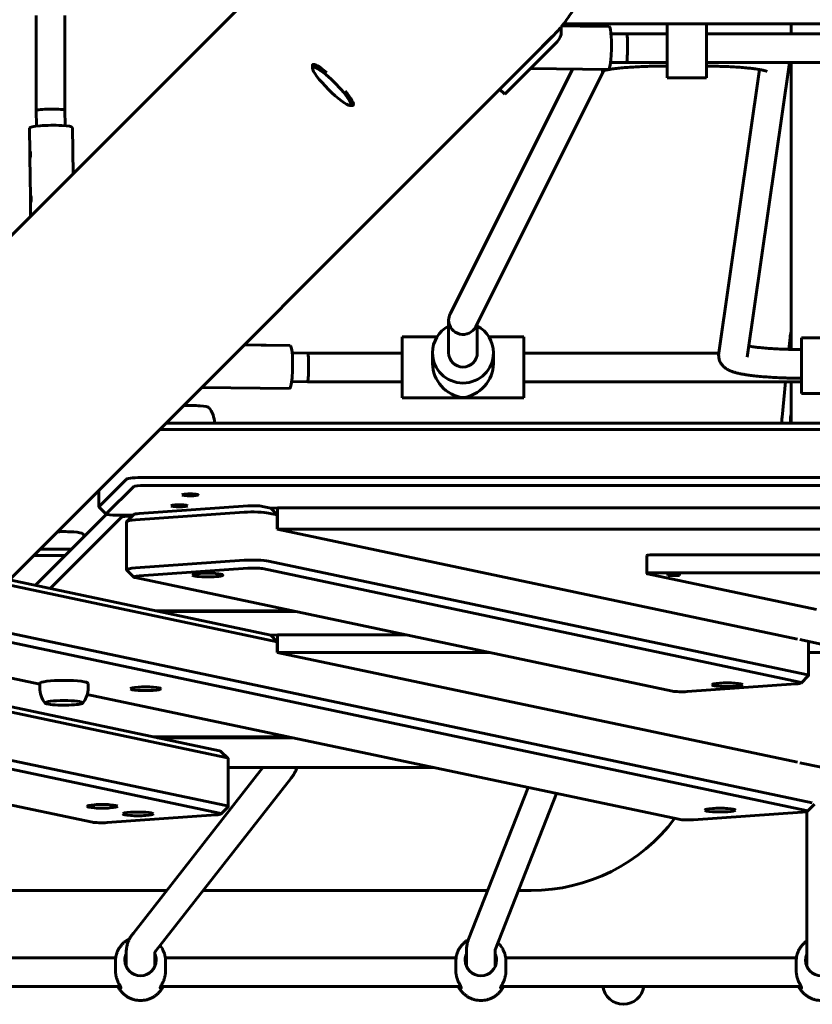
# Model space of a CAD drawing. Units: millimetres. Extents: x 7407 to 23173, y -18654 to -2962.
# Drawn here: x 13917 to 14360, y -11866 to -11316 of the extents above; entities that cross this region are included whole.
import ezdxf

# ---------------------------------------------------------------- set-up
doc = ezdxf.new("R2010")
doc.units = ezdxf.units.MM
doc.linetypes.add('K5LT_BASIC', pattern=[0])
doc.layers.add('Системный слой', color=7, linetype='Continuous')

msp = doc.modelspace()

# ---------------------------------------------------------------- linework, layer by layer
at = {"layer": 'Системный слой', "linetype": 'K5LT_BASIC', "lineweight": 60}
for p, q in [((13815.88, -11533.36), (14120.12, -11229.13)), ((13926.35, -11366.86), (13926.35, -11314.13)), ((13942.35, -11366.74), (13942.35, -11314.13)), ((14219.93, -11319.78), (14229.96, -11319.93)), ((14508.29, -11318.63), (14220.85, -11318.63)), ((14232.65, -11319.97), (14246.19, -11320.17)), ((14278.57, -11346.71), (14278.57, -11318.63)), ((14300.57, -11346.71), (14300.57, -11318.63)), ((14347.72, -11318.63), (14347.72, -11324.32)), ((13911.34, -11628.82), (14215.58, -11324.59)), ((14219.44, -11323.07), (14219.42, -11320.4)), ((14256, -11324.32), (14247.21, -11324.19)), ((14278.57, -11324.32), (14256, -11324.32)), ((14428.57, -11324.32), (14300.57, -11324.32)), ((14214.32, -11325.84), (14202.97, -11337.2)), ((14205.79, -11340.03), (14217.15, -11328.67)), ((14080.47, -11341.95), (14080.49, -11343.32)), ((14194.79, -11345.38), (14202.97, -11337.2)), ((14205.79, -11340.03), (14197.62, -11348.21)), ((14255.88, -11340.32), (14246.97, -11340.19)), ((14278.57, -11340.32), (14255.88, -11340.32)), ((14428.57, -11340.32), (14300.57, -11340.32)), ((14346.78, -11340.37), (14323.2, -11504.58)), ((14347.72, -11340.32), (14347.72, -11500.32)), ((14157.4, -11480.48), (14225.82, -11343.87)), ((14171.74, -11487.59), (14243.27, -11344.75)), ((14185.11, -11355.06), (14194.79, -11345.38)), ((14202.3, -11343.52), (14245.84, -11344.17)), ((14277.21, -11342.27), (14278.57, -11342.27)), ((14278.57, -11348.66), (14278.57, -11346.71)), ((14300.57, -11348.66), (14300.57, -11346.71)), ((14330.07, -11344.2), (14307.37, -11502.31)), ((14187.94, -11357.88), (14197.62, -11348.21)), ((14278.57, -11348.77), (14278.57, -11348.66)), ((14300.57, -11348.77), (14278.57, -11348.77)), ((14300.57, -11348.77), (14300.57, -11348.66)), ((14185.01, -11355.16), (14185.11, -11355.06)), ((14185.01, -11355.16), (14187.84, -11357.99)), ((14187.94, -11357.88), (14187.84, -11357.99)), ((13926.48, -11375.77), (13926.35, -11366.86)), ((13942.48, -11375.54), (13942.35, -11366.74)), ((14102.76, -11364.23), (14101.39, -11364.21)), ((13922.7, -11390.45), (13922.5, -11376.91)), ((13946.88, -11402.37), (13946.5, -11376.55)), ((13923.07, -11415.27), (13922.74, -11393.14)), ((13923.23, -11426.02), (13923.11, -11417.96)), ((14156.57, -11502.19), (14156.57, -11484)), ((14172.57, -11502.19), (14172.57, -11485.92)), ((14150.09, -11493.36), (14130.57, -11493.36)), ((14130.57, -11508.29), (14130.57, -11493.36)), ((14198.57, -11493.36), (14179.06, -11493.36)), ((14198.57, -11508.29), (14198.57, -11493.36)), ((14347.14, -11493.58), (14346.47, -11500.28)), ((14353.57, -11522.8), (14353.57, -11493.91)), ((14375.57, -11493.91), (14353.57, -11493.91)), ((14042.34, -11497.83), (14051.92, -11497.97)), ((14054.61, -11498.01), (14068.16, -11498.21)), ((14077.96, -11502.36), (14069.17, -11502.23)), ((14130.57, -11502.36), (14077.96, -11502.36)), ((14147.57, -11508.29), (14147.57, -11502.19)), ((14181.57, -11508.29), (14181.57, -11502.19)), ((14307.36, -11502.36), (14198.57, -11502.36)), ((14323.2, -11504.58), (14323.2, -11504.58)), ((14130.57, -11527.36), (14130.57, -11508.29)), ((14198.57, -11527.36), (14198.57, -11508.29)), ((14018.69, -11521.48), (14067.8, -11522.21)), ((14077.84, -11518.36), (14068.93, -11518.22)), ((14130.57, -11518.36), (14077.85, -11518.36)), ((14353.57, -11518.36), (14198.57, -11518.36)), ((14344.65, -11518.36), (14342.66, -11538.18)), ((14347.72, -11518.36), (14347.72, -11541.42)), ((14353.57, -11524.75), (14353.57, -11522.8)), ((14198.57, -11527.36), (14130.57, -11527.36)), ((14353.57, -11524.86), (14353.57, -11524.75)), ((14375.57, -11524.86), (14353.57, -11524.86)), ((14733.88, -11544.9), (13995.27, -11544.9)), ((14730.4, -11541.42), (13998.75, -11541.42)), ((13998.82, -11541.35), (13998.82, -11541.42)), ((14025.82, -11541.28), (14025.82, -11541.42)), ((14742.42, -11571.7), (13986.72, -11571.7)), ((13961.45, -11588), (13976.8, -11572.77)), ((13965.42, -11592.03), (13980.77, -11576.8)), ((14742.42, -11576.16), (13986.72, -11576.16)), ((13961.38, -11578.79), (13961.38, -11588.15)), ((13961.45, -11588.3), (13965.42, -11592.21)), ((14044.41, -11587.61), (13983.79, -11591.87)), ((14057.36, -11588.88), (14052.61, -11587.88)), ((14057.36, -11588.88), (14060.82, -11592.6)), ((14061.07, -11588.69), (14057.42, -11588.94)), ((14668.07, -11588.69), (14061.07, -11588.69)), ((14061.07, -11588.69), (14061.07, -11600.6)), ((13925.96, -11631.91), (13965.56, -11592.3)), ((13934.15, -11633.64), (13973.92, -11593.88)), ((13980.39, -11592.85), (13971.38, -11592.85)), ((13976.87, -11596.33), (13980.84, -11592.42)), ((13978.88, -11593.34), (13979.9, -11593.34)), ((14042.41, -11591.16), (13981.79, -11595.42)), ((14060.82, -11592.6), (14056.07, -11591.6)), ((14060.82, -11592.6), (14060.82, -11600.55)), ((13976.79, -11596.48), (13976.79, -11623.28)), ((14351.32, -11661.86), (14060.82, -11600.55)), ((14668.07, -11600.6), (14061.07, -11600.6)), ((13942.59, -11615.28), (13924.89, -11615.28)), ((13946.07, -11611.8), (13928.37, -11611.8)), ((14267.13, -11615.31), (14267.13, -11625.23)), ((14459.02, -11614.94), (14270.13, -11614.94)), ((13981.79, -11622.22), (14042.41, -11617.95)), ((14356.07, -11681.73), (14056.07, -11618.4)), ((13905.04, -11627.49), (14057.36, -11659.65)), ((13976.87, -11623.43), (13980.84, -11627.34)), ((14281.59, -11690.94), (13981.59, -11627.61)), ((13983.79, -11626.61), (14044.41, -11622.35)), ((14352.61, -11685.94), (14052.61, -11622.61)), ((14267.53, -11625.42), (14361.97, -11645.35)), ((14459.02, -11624.87), (14270.13, -11624.87)), ((14279, -11625.69), (14279, -11626.48)), ((14285.5, -11625.69), (14279, -11625.69)), ((14279, -11626.48), (14285.5, -11626.48)), ((14285.5, -11626.48), (14285.5, -11625.69)), ((13899.31, -11629.28), (14060.82, -11663.37)), ((14068.94, -11646.05), (13992.95, -11646.05)), ((14071.25, -11646.54), (13995.25, -11646.54)), ((13894.57, -11655.08), (14359.57, -11753.23)), ((13891.11, -11659.29), (14356.11, -11757.45)), ((14060.82, -11663.37), (14057.36, -11659.65)), ((14061.07, -11659.45), (14057.42, -11659.71)), ((14061.07, -11659.45), (14061.07, -11669.38)), ((14132.45, -11659.45), (14061.07, -11659.45)), ((13820.09, -11664.29), (13928.32, -11687.13)), ((14060.82, -11663.37), (14060.82, -11669.33)), ((14352.57, -11662.13), (14364.57, -11664.66)), ((14357.41, -11682.34), (14357.41, -11663.15)), ((14351.32, -11730.65), (14060.82, -11669.33)), ((14179.47, -11669.38), (14061.07, -11669.38)), ((14371.73, -11669.38), (14357.41, -11669.38)), ((14357.34, -11682.48), (14353.37, -11686.4)), ((14032.17, -11728.01), (13840.47, -11687.54)), ((14028.71, -11724.28), (13846.34, -11685.79)), ((13928.32, -11689.08), (13928.32, -11686.6)), ((13955.32, -11689.08), (13955.32, -11686.6)), ((14289.79, -11691.2), (14350.41, -11686.94)), ((13954.82, -11692.73), (14285.09, -11762.44)), ((14032.17, -11754.81), (13834.67, -11713.12)), ((14028.71, -11759.02), (13831.21, -11717.33)), ((14067.1, -11716.43), (13991.5, -11716.43)), ((14069.41, -11716.92), (13993.81, -11716.92)), ((13957.69, -11764.02), (13760.19, -11722.33)), ((14033.43, -11728.47), (14029.46, -11724.56)), ((14033.51, -11755.42), (14033.51, -11728.62)), ((14352.57, -11730.91), (14364.57, -11733.44)), ((14052.92, -11733.61), (13980.55, -11825.9)), ((14148.51, -11733.61), (14033.51, -11733.61)), ((14068.6, -11739.54), (13993.14, -11835.78)), ((14200.9, -11744.67), (14167.69, -11829.36)), ((14216.77, -11748.02), (14182.59, -11835.2)), ((14033.43, -11755.57), (14029.46, -11759.48)), ((14353.91, -11758.44), (14293.29, -11762.71)), ((14356.57, -11844.56), (14356.57, -11758.05)), ((14360.84, -11753.99), (14356.87, -11757.9)), ((13965.89, -11764.28), (14026.51, -11760.02)), ((13844.09, -11802.13), (13999.18, -11802.13)), ((14019.52, -11802.13), (14178.37, -11802.13)), ((14195.55, -11802.13), (14202.57, -11802.13)), ((14166.57, -11835.19), (14166.57, -11844.56)), ((14182.57, -11835.19), (14182.57, -11844.56)), ((13808.44, -11839.75), (13970.7, -11839.75)), ((13970.57, -11846.68), (13970.57, -11841.65)), ((13976.57, -11836.64), (13976.57, -11844.56)), ((13992.57, -11836.64), (13992.57, -11844.56)), ((13998.44, -11839.75), (14160.7, -11839.75)), ((13998.57, -11846.68), (13998.57, -11841.65)), ((14160.57, -11846.68), (14160.57, -11841.65)), ((14188.44, -11839.75), (14350.7, -11839.75)), ((14188.57, -11846.68), (14188.57, -11841.65)), ((14350.57, -11846.68), (14350.57, -11841.65)), ((13805.79, -11855.75), (13973.35, -11855.75)), ((13995.79, -11855.75), (14163.35, -11855.75)), ((14185.79, -11855.75), (14353.35, -11855.75))]:
    msp.add_line(p, q, dxfattribs=at)
for centre, radius, start, end in [((14364.57, -11495.13), 17.5, 164.3351, 174.9003), ((14012.32, -11541.28), 13.5, 0, 39.291), ((14364.57, -11540.13), 22, 174.9003, 183.342), ((14364.57, -11540.13), 17.25, 167.6372, 180), ((14364.57, -11540.13), 17.25, 180, 184.2638), ((13941.82, -11611.66), 13.5, 31.7244, 39.291), ((13941.82, -11689.08), 13.5, 180, 219.291), ((13941.82, -11689.08), 13.5, 320.709, 0), ((14202.57, -11702.13), 100, 270, 323.2691), ((14254.07, -11854.13), 11.5, 188.0529, 351.9471)]:
    msp.add_arc(centre, radius, start, end, dxfattribs=at)
for centre, major_axis, ratio, start_param, end_param in [((14211.5, -11323.01), (5.66, -5.66), 0.985257, 0, 0.785398), ((14246.02, -11332.17), (-0.18, -12), 0.120073, 0, 3.141593), ((14255.94, -11332.32), (0.06, 8), 0.060254, 3.14204, 6.282738), ((14255.94, -11332.32), (0.06, 8), 0.060254, 6.282738, 6.283633), ((14091.95, -11352.76), (-11.31, 11.31), 0.171083, 0.01893, 0.174528), ((14091.95, -11352.76), (-11.31, 11.31), 0.171083, 0, 0.01893), ((14091.95, -11352.76), (-11.31, 11.31), 0.171083, 5.186844, 6.283185), ((14255.94, -11332.32), (0.06, 8), 0.060254, 3.141145, 3.14204), ((14091.26, -11353.45), (-10.61, 10.61), 0.171083, 0.01893, 0.174528), ((14091.26, -11353.45), (-10.61, 10.61), 0.171083, 0.174528, 2.967064), ((14091.26, -11353.45), (-10.61, 10.61), 0.171083, 2.967064, 6.302115), ((14091.95, -11352.76), (-11.31, 11.31), 0.171083, 3.141593, 4.237934), ((13934.35, -11366.8), (-8, -0.06), 0.060254, 3.14204, 6.282738), ((13934.35, -11366.8), (-8, -0.06), 0.060254, 6.282738, 6.283633), ((13934.35, -11366.8), (-8, -0.06), 0.060254, 3.141145, 3.14204), ((14091.95, -11352.76), (-11.31, 11.31), 0.171083, 2.967064, 3.141593), ((13934.5, -11376.73), (12, 0.18), 0.120073, 0, 3.141593), ((14164.57, -11484.03), (7.79, -1.84), 0.991675, 2.911318, 3.371867), ((14164.57, -11484.03), (7.79, -1.84), 0.991675, 3.371867, 6.052911), ((14164.57, -11502.19), (17, 0), 0.992546, 2.060754, 3.141593), ((14164.57, -11502.19), (17, 0), 0.992546, 0, 1.080839), ((14067.98, -11510.21), (-0.18, -12), 0.120073, 0, 3.141593), ((14077.9, -11510.36), (0.06, 8), 0.060254, 3.14204, 6.282738), ((14077.9, -11510.36), (0.06, 8), 0.060254, 6.282738, 6.283633), ((14164.57, -11502.19), (17, 0), 0.992546, 3.141593, 4.712389), ((14164.57, -11502.19), (8, 0), 0.992546, 3.141593, 6.283185), ((14164.57, -11502.19), (17, 0), 0.992546, 4.712389, 6.283185), ((14164.57, -11502.19), (8, 0), 0.992546, 0, 0.000002), ((14164.57, -11510.36), (-12.73, 12.73), 0.884725, 0.724312, 2.295108), ((14164.57, -11510.36), (12.73, 12.73), 0.884725, 3.988077, 5.558874), ((14077.9, -11510.36), (0.06, 8), 0.060254, 3.141145, 3.14204), ((14012.32, -11532.86), (10.5, 0), 0.121869, 0.099388, 1.94349), ((13986.72, -11572.92), (-10, 0), 0.121869, 4.712389, 6.161012), ((13986.72, -11576.89), (-6, 0), 0.121869, 4.712389, 6.161012), ((14012.32, -11581.48), (4.5, 0), 0.121869, 0, 3.141593), ((14012.32, -11581.48), (4.5, 0), 0.121869, 3.141593, 6.283185), ((13971.38, -11588.15), (-10, 0), 0.121869, 6.161012, 6.283185), ((13971.38, -11588.15), (-10, 0), 0.121869, 0, 0.123095), ((14006.23, -11587.53), (4.5, 0), 0.121869, 0, 3.141593), ((14006.23, -11587.53), (4.5, 0), 0.121869, 3.141593, 6.283185), ((14047.41, -11588.24), (-6, 0), 0.121869, 3.665191, 5.235988), ((13971.38, -11592.12), (-6, 0), 0.121869, 6.161012, 6.40628), ((13971.38, -11592.12), (-6, 0), 0.121869, 0.123095, 1.570796), ((13978.88, -11593.95), (-5, 0), 0.121869, 4.712389, 6.161914), ((13986.79, -11592.51), (-6, 0), 0.121869, 5.235988, 6.16009), ((14047.41, -11592.21), (-10, 0), 0.121869, 3.665191, 5.235988), ((13986.79, -11596.48), (-10, 0), 0.121869, 6.16009, 6.283185), ((13986.79, -11596.48), (-10, 0), 0.121869, 5.235988, 6.16009), ((13941.82, -11603.24), (10.5, 0), 0.121869, 0.099388, 1.930601), ((14270.13, -11615.31), (-3, 0), 0.121869, 4.712389, 6.283185), ((14047.41, -11619.01), (10, 0), 0.121869, 0.523599, 2.094395), ((13986.79, -11623.28), (-10, 0), 0.121869, 5.235988, 6.283185), ((13986.79, -11623.28), (-10, 0), 0.121869, 0, 0.123095), ((13986.79, -11627.25), (-6, 0), 0.121869, 5.235988, 6.40628), ((13986.79, -11627.25), (-6, 0), 0.121869, 0.123095, 0.523599), ((14022.1, -11626.17), (8.5, 0), 0.121869, 0, 3.141593), ((14022.1, -11626.17), (8.5, 0), 0.121869, 3.141593, 6.283185), ((14047.41, -11622.98), (6, 0), 0.121869, 0.523599, 2.094395), ((14270.13, -11625.23), (-3, 0), 0.121869, 4.712389, 6.283185), ((14270.13, -11625.23), (-3, 0), 0.121869, 0, 0.523599), ((14347.41, -11682.34), (10, 0), 0.121869, 0, 0.523599), ((14347.41, -11682.34), (10, 0), 0.121869, 6.16009, 6.283185), ((13941.82, -11686.6), (-13.5, 0), 0.121869, 3.141593, 6.283185), ((14312.1, -11687.38), (8.5, 0), 0.121869, 0, 3.141593), ((14312.1, -11687.38), (8.5, 0), 0.121869, 3.141593, 6.283185), ((14347.41, -11686.31), (6, 0), 0.121869, 5.235988, 6.16009), ((14347.41, -11686.31), (6, 0), 0.121869, 6.16009, 6.806784), ((13987.46, -11689.62), (-8.5, 0), 0.121869, 5.235988, 6.283185), ((13987.46, -11689.62), (-8.5, 0), 0.121869, 0, 3.141593), ((13987.46, -11689.62), (-8.5, 0), 0.121869, 3.141593, 5.235988), ((14286.79, -11690.57), (-6, 0), 0.121869, 0.523599, 2.094395), ((13941.82, -11697.5), (-10.5, 0), 0.121869, 3.141593, 6.283185), ((13941.82, -11697.5), (-10.5, 0), 0.121869, 0, 0.099388), ((13941.82, -11697.5), (-10.5, 0), 0.121869, 0.099388, 0.629288), ((13941.82, -11697.5), (-10.5, 0), 0.121869, 0.629288, 3.042204), ((13941.82, -11697.5), (-10.5, 0), 0.121869, 3.042204, 3.141593), ((14023.51, -11724.65), (6, 0), 0.121869, 0.123095, 0.523599), ((14023.51, -11728.62), (10, 0), 0.121869, 0.123095, 0.523599), ((14023.51, -11728.62), (10, 0), 0.121869, 0, 0.123095), ((13963.2, -11755.19), (-8.5, 0), 0.121869, 5.235988, 6.283185), ((13963.2, -11755.19), (-8.5, 0), 0.121869, 0, 3.141593), ((13963.2, -11755.19), (-8.5, 0), 0.121869, 3.141593, 5.235988), ((13983.2, -11759.41), (-8.5, 0), 0.121869, 5.235988, 6.283185), ((13983.2, -11759.41), (-8.5, 0), 0.121869, 0, 3.141593), ((13983.2, -11759.41), (-8.5, 0), 0.121869, 3.141593, 5.235988), ((14023.51, -11759.39), (6, 0), 0.121869, 6.16009, 6.806784), ((14023.51, -11755.42), (10, 0), 0.121869, 0, 0.523599), ((14023.51, -11755.42), (10, 0), 0.121869, 6.16009, 6.283185), ((14308.1, -11757.31), (-8.5, 0), 0.121869, 5.235988, 6.283185), ((14308.1, -11757.31), (-8.5, 0), 0.121869, 0, 3.141593), ((14308.1, -11757.31), (-8.5, 0), 0.121869, 3.141593, 5.235988), ((14350.91, -11757.81), (6, 0), 0.121869, 5.235988, 6.16009), ((14350.91, -11757.81), (6, 0), 0.121869, 6.16009, 6.806784), ((13962.89, -11763.65), (-6, 0), 0.121869, 0.523599, 2.094395), ((14023.51, -11759.39), (6, 0), 0.121869, 5.235988, 6.16009), ((14290.29, -11762.08), (-6, 0), 0.121869, 0.523599, 2.094395), ((13984.57, -11841.04), (8.75, 0), 0.992546, 2.724537, 3.141593), ((13984.57, -11841.04), (8.75, 0), 0.992546, 3.141593, 4.712389), ((13984.57, -11841.04), (8.75, 0), 0.992546, 4.712389, 6.283185), ((13984.57, -11841.04), (8.75, 0), 0.992546, 0, 0.417055), ((14174.57, -11841.04), (8.75, 0), 0.992546, 2.724537, 3.141593), ((14174.57, -11841.04), (8.75, 0), 0.992546, 3.141593, 4.712389), ((14174.57, -11841.04), (8.75, 0), 0.992546, 4.712389, 6.283185), ((14174.57, -11841.04), (8.75, 0), 0.992546, 0, 0.417055), ((14364.57, -11841.04), (8.75, 0), 0.992546, 2.724537, 3.141593), ((14364.57, -11841.04), (8.75, 0), 0.992546, 3.141593, 4.712389), ((13984.57, -11845.92), (8.75, 0), 0.992546, 2.724537, 2.857121), ((13984.57, -11845.92), (8.75, 0), 0.992546, 0.284472, 0.417055), ((14174.57, -11845.92), (8.75, 0), 0.992546, 2.724537, 2.857121), ((14174.57, -11845.92), (8.75, 0), 0.992546, 0.284472, 0.417055), ((14364.57, -11845.92), (8.75, 0), 0.992546, 2.724537, 2.857121)]:
    msp.add_ellipse(centre, major_axis=major_axis, ratio=ratio, start_param=start_param, end_param=end_param, dxfattribs=at)
for points, knots in [([(14214.98, -11229.73), (14216.97, -11231.72), (14218.84, -11233.84), (14222.29, -11238.27), (14223.87, -11240.58), (14226.72, -11245.35), (14228, -11247.8), (14230.22, -11252.83), (14231.18, -11255.4), (14232.77, -11260.6), (14233.41, -11263.24), (14234.35, -11268.55), (14234.67, -11271.22), (14234.97, -11276.56), (14234.96, -11279.23), (14234.63, -11284.53), (14234.31, -11287.15), (14233.36, -11292.34), (14232.73, -11294.89), (14231.19, -11299.9), (14230.27, -11302.35), (14228.15, -11307.11), (14226.96, -11309.42), (14224.3, -11313.89), (14222.85, -11316.04), (14221.13, -11318.27), (14221, -11318.46), (14220.53, -11319.01), (14220.24, -11319.4), (14219.76, -11319.99), (14219.59, -11320.2), (14218.64, -11321.3), (14217.85, -11322.18), (14216.85, -11323.29), (14216.62, -11323.5), (14216.16, -11324.03), (14215.86, -11324.31), (14215.58, -11324.59)], [0, 0, 0, 0, 6.552123, 6.552123, 13.03702, 13.03702, 19.458843, 19.458843, 25.82231, 25.82231, 32.132274, 32.132274, 38.393702, 38.393702, 44.611684, 44.611684, 50.791448, 50.791448, 56.938379, 56.938379, 63.058024, 63.058024, 69.156093, 69.156093, 75.238438, 75.238438, 75.774268, 75.774268, 76.926107, 76.926107, 77.557086, 77.557086, 80.332386, 80.332386, 81.061799, 81.061799, 82.002093, 82.002093, 82.002093, 82.002093]), ([(14229.96, -11319.93), (14230.03, -11319.93), (14230.21, -11319.94), (14230.49, -11319.94), (14230.8, -11319.95), (14231.09, -11319.96), (14231.34, -11319.96), (14231.55, -11319.97), (14231.72, -11319.97), (14231.89, -11319.97), (14232.06, -11319.97), (14232.26, -11319.97), (14232.46, -11319.97), (14232.59, -11319.97), (14232.65, -11319.97)], [0, 0, 0, 0, 1.30856, 3.118121, 4.585554, 6.160271, 7.500111, 8.418969, 9.322072, 10.225328, 11.197925, 12.138778, 13.684577, 15, 15, 15, 15]), ([(14277.21, -11342.27), (14275.57, -11342.27), (14273.94, -11342.28), (14270.71, -11342.33), (14269.11, -11342.37), (14265.99, -11342.47), (14264.46, -11342.53), (14261.49, -11342.67), (14260.05, -11342.75), (14257.29, -11342.93), (14255.97, -11343.03), (14253.47, -11343.25), (14252.28, -11343.37), (14250.08, -11343.61), (14249.06, -11343.74), (14247.53, -11343.95), (14246.98, -11344.04), (14245.72, -11344.24), (14245.05, -11344.36), (14244.01, -11344.58), (14243.66, -11344.66), (14243.27, -11344.75), (14243.26, -11344.75), (14243.02, -11344.81), (14242.82, -11344.87), (14242.55, -11344.94), (14242.46, -11344.97), (14242.31, -11345.01), (14242.24, -11345.04), (14242.12, -11345.08), (14242.07, -11345.09), (14241.98, -11345.12), (14241.95, -11345.14), (14241.9, -11345.16), (14241.89, -11345.16), (14241.88, -11345.16)], [0, 0, 0, 0, 4.887128, 4.887128, 9.73624, 9.73624, 14.544017, 14.544017, 19.303949, 19.303949, 24.005644, 24.005644, 28.633394, 28.633394, 33.163804, 33.163804, 35.945112, 35.945112, 39.952272, 39.952272, 42.914814, 42.914814, 42.960179, 42.960179, 44.966414, 44.966414, 45.970352, 45.970352, 46.97429, 46.97429, 47.978228, 47.978228, 48.981295, 48.981295, 50, 50, 50, 50]), ([(14334.19, -11345.17), (14334.19, -11345.16), (14334.17, -11345.16), (14334.12, -11345.14), (14334.09, -11345.12), (14334, -11345.09), (14333.95, -11345.07), (14333.83, -11345.03), (14333.76, -11345.01), (14333.61, -11344.97), (14333.52, -11344.94), (14333.34, -11344.89), (14333.24, -11344.86), (14332.93, -11344.78), (14332.7, -11344.72), (14332.19, -11344.61), (14331.92, -11344.55), (14331.47, -11344.46), (14331.32, -11344.42), (14330.82, -11344.33), (14330.44, -11344.26), (14329.92, -11344.17), (14329.76, -11344.14), (14329.05, -11344.03), (14328.45, -11343.94), (14327.4, -11343.79), (14326.96, -11343.74), (14325.62, -11343.57), (14324.66, -11343.46), (14322.51, -11343.24), (14321.29, -11343.13), (14318.74, -11342.93), (14317.39, -11342.84), (14314.6, -11342.67), (14313.14, -11342.6), (14310.15, -11342.47), (14308.61, -11342.42), (14305.48, -11342.33), (14303.88, -11342.3), (14301.71, -11342.28), (14301.14, -11342.28), (14300.57, -11342.27)], [0, 0, 0, 0, 1.011095, 1.011095, 2.019381, 2.019381, 3.025795, 3.025795, 4.030757, 4.030757, 5.035719, 5.035719, 6.035717, 6.035717, 8.036215, 8.036215, 10.036712, 10.036712, 11.039425, 11.039425, 13.19912, 13.19912, 14.042635, 14.042635, 17.045846, 17.045846, 19.045948, 19.045948, 23.046154, 23.046154, 27.617071, 27.617071, 32.274487, 32.274487, 36.99882, 36.99882, 41.776856, 41.776856, 46.599866, 46.599866, 48.298879, 48.298879, 48.298879, 48.298879]), ([(13922.81, -11389.62), (13922.79, -11389.62), (13922.76, -11389.64), (13922.74, -11389.72), (13922.72, -11389.83), (13922.7, -11390.02), (13922.7, -11390.26), (13922.7, -11390.42), (13922.7, -11390.45)], [0, 0, 0, 0, 1.931649, 3.073504, 4.241131, 6.102985, 8.336968, 9, 9, 9, 9]), ([(13922.7, -11390.45), (13922.7, -11390.56), (13922.71, -11390.71), (13922.71, -11390.97), (13922.72, -11391.24), (13922.73, -11391.56), (13922.73, -11391.77), (13922.73, -11391.86)], [0, 0, 0, 0, 2.008175, 2.827541, 4.691546, 6.436968, 8, 8, 8, 8]), ([(13922.81, -11393.62), (13922.82, -11393.62), (13922.84, -11393.61), (13922.86, -11393.57), (13922.89, -11393.52), (13922.91, -11393.47), (13922.95, -11393.38), (13922.98, -11393.26), (13923.02, -11393.14), (13923.05, -11393.01), (13923.08, -11392.86), (13923.12, -11392.68), (13923.15, -11392.48), (13923.18, -11392.26), (13923.2, -11392.03), (13923.21, -11391.81), (13923.22, -11391.59), (13923.22, -11391.38), (13923.21, -11391.18), (13923.2, -11390.97), (13923.18, -11390.77), (13923.15, -11390.56), (13923.12, -11390.37), (13923.08, -11390.2), (13923.05, -11390.05), (13923.01, -11389.94), (13922.97, -11389.84), (13922.94, -11389.76), (13922.89, -11389.68), (13922.85, -11389.63), (13922.82, -11389.62), (13922.81, -11389.62)], [0, 0, 0, 0, 1.397163, 2.456815, 3.080738, 3.980326, 5.084947, 6.251949, 7.245026, 8.165678, 9.156578, 10.287193, 11.487259, 12.723199, 13.925549, 15.055297, 16.145889, 17.233114, 18.247292, 19.329648, 20.444167, 21.628454, 22.850485, 24.043625, 25.17015, 26.160742, 27.082044, 28.080742, 29.220976, 30.964686, 32, 32, 32, 32]), ([(13922.73, -11391.86), (13922.73, -11392), (13922.74, -11392.23), (13922.74, -11392.57), (13922.74, -11392.87), (13922.74, -11393.06), (13922.74, -11393.14)], [0, 0, 0, 0, 1.99114, 3.325977, 5.159731, 7, 7, 7, 7]), ([(13922.74, -11393.14), (13922.74, -11393.22), (13922.74, -11393.34), (13922.75, -11393.48), (13922.77, -11393.58), (13922.79, -11393.61), (13922.81, -11393.62), (13922.81, -11393.62)], [0, 0, 0, 0, 1.993183, 3.672478, 5.309914, 7.372727, 8, 8, 8, 8]), ([(13923.18, -11414.44), (13923.16, -11414.44), (13923.13, -11414.46), (13923.1, -11414.54), (13923.08, -11414.65), (13923.07, -11414.84), (13923.07, -11415.07), (13923.07, -11415.23), (13923.07, -11415.27)], [0, 0, 0, 0, 1.931649, 3.073504, 4.241131, 6.102985, 8.336968, 9, 9, 9, 9]), ([(13923.07, -11415.27), (13923.07, -11415.37), (13923.07, -11415.52), (13923.08, -11415.79), (13923.09, -11416.06), (13923.1, -11416.38), (13923.1, -11416.58), (13923.1, -11416.68)], [0, 0, 0, 0, 2.008175, 2.827541, 4.691546, 6.436968, 8, 8, 8, 8]), ([(13923.1, -11416.68), (13923.1, -11416.82), (13923.11, -11417.05), (13923.11, -11417.39), (13923.11, -11417.68), (13923.11, -11417.87), (13923.11, -11417.96)], [0, 0, 0, 0, 1.99114, 3.325977, 5.159731, 7, 7, 7, 7]), ([(13923.11, -11417.96), (13923.11, -11418.03), (13923.11, -11418.16), (13923.12, -11418.3), (13923.14, -11418.39), (13923.16, -11418.43), (13923.18, -11418.44), (13923.18, -11418.44)], [0, 0, 0, 0, 1.993183, 3.672478, 5.309914, 7.372727, 8, 8, 8, 8]), ([(13923.18, -11418.44), (13923.19, -11418.44), (13923.21, -11418.42), (13923.23, -11418.39), (13923.26, -11418.34), (13923.28, -11418.28), (13923.32, -11418.19), (13923.35, -11418.08), (13923.39, -11417.96), (13923.42, -11417.82), (13923.45, -11417.68), (13923.48, -11417.5), (13923.52, -11417.29), (13923.54, -11417.07), (13923.57, -11416.85), (13923.58, -11416.62), (13923.59, -11416.41), (13923.59, -11416.2), (13923.58, -11415.99), (13923.57, -11415.79), (13923.55, -11415.58), (13923.52, -11415.38), (13923.49, -11415.19), (13923.45, -11415.01), (13923.41, -11414.87), (13923.38, -11414.76), (13923.34, -11414.66), (13923.31, -11414.58), (13923.26, -11414.49), (13923.22, -11414.45), (13923.19, -11414.44), (13923.18, -11414.44)], [0, 0, 0, 0, 1.397163, 2.456815, 3.080738, 3.980326, 5.084947, 6.251949, 7.245026, 8.165678, 9.156578, 10.287193, 11.487259, 12.723199, 13.925549, 15.055297, 16.145889, 17.233114, 18.247292, 19.329648, 20.444167, 21.628454, 22.850485, 24.043625, 25.17015, 26.160742, 27.082044, 28.080742, 29.220976, 30.964686, 32, 32, 32, 32]), ([(14051.92, -11497.97), (14051.99, -11497.97), (14052.17, -11497.97), (14052.45, -11497.98), (14052.76, -11497.99), (14053.05, -11498), (14053.3, -11498), (14053.51, -11498.01), (14053.68, -11498.01), (14053.86, -11498.01), (14054.03, -11498.01), (14054.22, -11498.01), (14054.42, -11498.01), (14054.55, -11498.01), (14054.61, -11498.01)], [0, 0, 0, 0, 1.30856, 3.118121, 4.585554, 6.160271, 7.500111, 8.418969, 9.322072, 10.225328, 11.197925, 12.138778, 13.684577, 15, 15, 15, 15]), ([(14324.08, -11498.48), (14324.23, -11498.51), (14324.38, -11498.53), (14325.1, -11498.65), (14325.69, -11498.74), (14326.75, -11498.88), (14327.18, -11498.94), (14328.53, -11499.11), (14329.48, -11499.22), (14331.64, -11499.44), (14332.85, -11499.54), (14335.41, -11499.75), (14336.75, -11499.84), (14339.55, -11500.01), (14341, -11500.08), (14343.79, -11500.2), (14345.14, -11500.24), (14346.67, -11500.29), (14346.88, -11500.3), (14347.3, -11500.31), (14347.51, -11500.31), (14349.1, -11500.34), (14350.48, -11500.37), (14352.44, -11500.4), (14353.01, -11500.4), (14353.57, -11500.4)], [13.19912, 13.19912, 13.19912, 13.19912, 14.042635, 14.042635, 17.045846, 17.045846, 19.045948, 19.045948, 23.046154, 23.046154, 27.617071, 27.617071, 32.274487, 32.274487, 36.99882, 36.99882, 41.137029, 41.137029, 41.776856, 41.776856, 42.417683, 42.417683, 46.599866, 46.599866, 48.298879, 48.298879, 48.298879, 48.298879]), ([(14307.37, -11502.31), (14307.36, -11502.33), (14307.36, -11502.34), (14307.35, -11502.42), (14307.34, -11502.49), (14307.33, -11502.63), (14307.32, -11502.72), (14307.3, -11502.88), (14307.3, -11502.96), (14307.29, -11503.12), (14307.28, -11503.21), (14307.28, -11503.37), (14307.28, -11503.45), (14307.28, -11503.53)], [0, 0, 0, 0, 0.055858, 0.055858, 0.288865, 0.288865, 0.57773, 0.57773, 0.866595, 0.866595, 1.15546, 1.15546, 1.444325, 1.444325, 1.444325, 1.444325]), ([(14307.28, -11503.53), (14307.28, -11503.88), (14307.3, -11504.22), (14307.38, -11504.9), (14307.44, -11505.24), (14307.6, -11505.9), (14307.7, -11506.23), (14307.94, -11506.87), (14308.08, -11507.18), (14308.39, -11507.79), (14308.57, -11508.08), (14308.95, -11508.66), (14309.16, -11508.93), (14309.6, -11509.46), (14309.84, -11509.71), (14310.35, -11510.2), (14310.63, -11510.43), (14311.2, -11510.87), (14311.5, -11511.07), (14311.95, -11511.36), (14312.11, -11511.45), (14312.59, -11511.72), (14312.9, -11511.88), (14313.37, -11512.09), (14313.52, -11512.16), (14313.82, -11512.29), (14313.96, -11512.35), (14314.29, -11512.48), (14314.47, -11512.54), (14314.8, -11512.67), (14314.96, -11512.72), (14315.28, -11512.83), (14315.44, -11512.88), (14315.93, -11513.04), (14316.26, -11513.13), (14316.93, -11513.32), (14317.28, -11513.4), (14317.98, -11513.58), (14318.34, -11513.66), (14318.9, -11513.78), (14319.1, -11513.82), (14319.87, -11513.98), (14320.47, -11514.09), (14321.7, -11514.31), (14322.35, -11514.41), (14323.46, -11514.58), (14323.91, -11514.64), (14325.3, -11514.83), (14326.27, -11514.95), (14328.5, -11515.2), (14329.78, -11515.33), (14332.46, -11515.57), (14333.86, -11515.68), (14336.77, -11515.87), (14338.28, -11515.96), (14341.38, -11516.12), (14342.98, -11516.18), (14344.69, -11516.24), (14344.78, -11516.24), (14345.82, -11516.27), (14346.77, -11516.3), (14348.33, -11516.34), (14348.95, -11516.35), (14350.9, -11516.38), (14352.24, -11516.39), (14353.57, -11516.4)], [0, 0, 0, 0, 1.209257, 1.209257, 2.423388, 2.423388, 3.651928, 3.651928, 4.906392, 4.906392, 6.203642, 6.203642, 7.568335, 7.568335, 9.038109, 9.038109, 10.662644, 10.662644, 12.484837, 12.484837, 13.487581, 13.487581, 15.49307, 15.49307, 16.478984, 16.478984, 17.433059, 17.433059, 18.594266, 18.594266, 19.619379, 19.619379, 20.644493, 20.644493, 22.694721, 22.694721, 24.741314, 24.741314, 26.777669, 26.777669, 27.852787, 27.852787, 30.942134, 30.942134, 34.031482, 34.031482, 36.089616, 36.089616, 40.205885, 40.205885, 45.176477, 45.176477, 50.224779, 50.224779, 55.332316, 55.332316, 60.48775, 60.48775, 60.767561, 60.767561, 63.767779, 63.767779, 65.684584, 65.684584, 69.80643, 69.80643, 69.80643, 69.80643]), ([(14071.82, -11733.61), (14071.75, -11733.84), (14071.66, -11734.07), (14071.35, -11734.92), (14071.08, -11735.53), (14070.46, -11736.77), (14070.1, -11737.39), (14069.36, -11738.53), (14068.99, -11739.04), (14068.6, -11739.54)], [20.057547, 20.057547, 20.057547, 20.057547, 23.060157, 23.060157, 31.503491, 31.503491, 40.738488, 40.738488, 49, 49, 49, 49]), ([(13970.57, -11841.65), (13970.57, -11841.1), (13970.61, -11840.55), (13970.68, -11839.91), (13970.69, -11839.83), (13970.79, -11839.29), (13970.86, -11838.82), (13971.1, -11837.83), (13971.26, -11837.3), (13971.65, -11836.26), (13971.88, -11835.75), (13972.39, -11834.77), (13972.67, -11834.29), (13973.3, -11833.37), (13973.64, -11832.93), (13974.38, -11832.08), (13974.77, -11831.68), (13975.61, -11830.93), (13976.05, -11830.58), (13976.98, -11829.94), (13977.46, -11829.64), (13978.13, -11829.28), (13978.29, -11829.19), (13978.46, -11829.12)], [0, 0, 0, 0, 2.687708, 2.687708, 3.099592, 3.099592, 5.376136, 5.376136, 8.067267, 8.067267, 10.762969, 10.762969, 13.465047, 13.465047, 16.175223, 16.175223, 18.895311, 18.895311, 21.627046, 21.627046, 24.372082, 24.372082, 25.286205, 25.286205, 25.286205, 25.286205]), ([(13980.55, -11825.9), (13980.08, -11826.5), (13979.64, -11827.11), (13978.96, -11828.2), (13978.71, -11828.66), (13978.35, -11829.33), (13978.25, -11829.55), (13977.84, -11830.41), (13977.58, -11831.07), (13977.15, -11832.38), (13976.98, -11833.03), (13976.74, -11834.3), (13976.65, -11834.93), (13976.59, -11835.92), (13976.57, -11836.28), (13976.57, -11836.64)], [0, 0, 0, 0, 10, 10, 16.856932, 16.856932, 20, 20, 29.199712, 29.199712, 37.610163, 37.610163, 45.54657, 45.54657, 50, 50, 50, 50]), ([(14160.57, -11841.65), (14160.57, -11841.1), (14160.61, -11840.55), (14160.68, -11839.91), (14160.69, -11839.83), (14160.79, -11839.29), (14160.86, -11838.82), (14161.1, -11837.83), (14161.26, -11837.3), (14161.65, -11836.26), (14161.88, -11835.75), (14162.39, -11834.77), (14162.67, -11834.29), (14163.3, -11833.37), (14163.64, -11832.93), (14164.38, -11832.08), (14164.77, -11831.68), (14165.61, -11830.93), (14166.05, -11830.58), (14166.87, -11830.01), (14167.25, -11829.79), (14167.62, -11829.56)], [0, 0, 0, 0, 2.687708, 2.687708, 3.099592, 3.099592, 5.376136, 5.376136, 8.067267, 8.067267, 10.762969, 10.762969, 13.465047, 13.465047, 16.175223, 16.175223, 18.895311, 18.895311, 21.627046, 21.627046, 23.739093, 23.739093, 23.739093, 23.739093]), ([(14167.69, -11829.36), (14167.67, -11829.42), (14167.64, -11829.49), (14167.51, -11829.86), (14167.4, -11830.16), (14167.19, -11830.84), (14167.08, -11831.22), (14166.9, -11832), (14166.82, -11832.39), (14166.7, -11833.18), (14166.65, -11833.58), (14166.59, -11834.38), (14166.57, -11834.78), (14166.57, -11835.19)], [0, 0, 0, 0, 0.969727, 0.969727, 5.2, 5.2, 10.4, 10.4, 15.6, 15.6, 20.8, 20.8, 26, 26, 26, 26]), ([(14350.57, -11841.65), (14350.57, -11841.1), (14350.61, -11840.55), (14350.68, -11839.91), (14350.69, -11839.83), (14350.79, -11839.29), (14350.86, -11838.82), (14351.1, -11837.83), (14351.26, -11837.3), (14351.65, -11836.26), (14351.88, -11835.75), (14352.39, -11834.77), (14352.67, -11834.29), (14353.3, -11833.37), (14353.64, -11832.93), (14354.38, -11832.08), (14354.77, -11831.68), (14355.61, -11830.93), (14356.05, -11830.58), (14356.53, -11830.25), (14356.55, -11830.23), (14356.57, -11830.22)], [0, 0, 0, 0, 2.687708, 2.687708, 3.099592, 3.099592, 5.376136, 5.376136, 8.067267, 8.067267, 10.762969, 10.762969, 13.465047, 13.465047, 16.175223, 16.175223, 18.895311, 18.895311, 21.627046, 21.627046, 21.744531, 21.744531, 21.744531, 21.744531]), ([(13992.57, -11836.72), (13992.57, -11836.71), (13992.57, -11836.71), (13992.57, -11836.7), (13992.57, -11836.69), (13992.58, -11836.66), (13992.6, -11836.63), (13992.64, -11836.53), (13992.67, -11836.47), (13992.76, -11836.31), (13992.81, -11836.22), (13992.95, -11836.02), (13993.04, -11835.9), (13993.14, -11835.78)], [0, 0, 0, 0, 5.566661, 5.566661, 6.6, 6.6, 13.2, 13.2, 19.8, 19.8, 26.4, 26.4, 33, 33, 33, 33]), ([(13995.43, -11832.85), (13995.69, -11833.2), (13995.97, -11833.55), (13996.27, -11834), (13996.34, -11834.09), (13996.62, -11834.57), (13996.86, -11834.95), (13997.31, -11835.85), (13997.53, -11836.36), (13997.92, -11837.4), (13998.08, -11837.93), (13998.3, -11838.89), (13998.37, -11839.32), (13998.46, -11839.87), (13998.47, -11839.99), (13998.54, -11840.62), (13998.57, -11841.14), (13998.57, -11841.65)], [55.56145, 55.56145, 55.56145, 55.56145, 57.691682, 57.691682, 58.222856, 58.222856, 60.401355, 60.401355, 63.102956, 63.102956, 65.798336, 65.798336, 67.900403, 67.900403, 68.489254, 68.489254, 71, 71, 71, 71]), ([(14184.07, -11831.42), (14184.45, -11831.8), (14184.84, -11832.17), (14185.27, -11832.67), (14185.35, -11832.76), (14185.69, -11833.2), (14185.97, -11833.55), (14186.27, -11834), (14186.34, -11834.09), (14186.62, -11834.57), (14186.86, -11834.95), (14187.31, -11835.85), (14187.53, -11836.36), (14187.92, -11837.4), (14188.08, -11837.93), (14188.3, -11838.89), (14188.37, -11839.32), (14188.46, -11839.87), (14188.47, -11839.99), (14188.54, -11840.62), (14188.57, -11841.14), (14188.57, -11841.65)], [52.364753, 52.364753, 52.364753, 52.364753, 54.972159, 54.972159, 55.56145, 55.56145, 57.691682, 57.691682, 58.222856, 58.222856, 60.401355, 60.401355, 63.102956, 63.102956, 65.798336, 65.798336, 67.900403, 67.900403, 68.489254, 68.489254, 71, 71, 71, 71]), ([(13973.64, -11856.43), (13973.64, -11856.4), (13973.63, -11856.33), (13973.58, -11856.2), (13973.5, -11856.03), (13973.38, -11855.8), (13973.25, -11855.55), (13973.04, -11855.17), (13972.82, -11854.77), (13972.49, -11854.14), (13972.2, -11853.56), (13971.89, -11852.87), (13971.66, -11852.29), (13971.44, -11851.68), (13971.27, -11851.16), (13971.08, -11850.51), (13970.94, -11849.92), (13970.8, -11849.27), (13970.7, -11848.63), (13970.62, -11847.92), (13970.58, -11847.26), (13970.57, -11846.84), (13970.57, -11846.68)], [0, 0, 0, 0, 1.059463, 2.129901, 2.847353, 3.923856, 5.362641, 5.723768, 7.906897, 9.010803, 10.710278, 12.109529, 13.53683, 14.265476, 15.672554, 16.442259, 17.755035, 18.765714, 19.767181, 20.929393, 22.234353, 23, 23, 23, 23]), ([(13998.57, -11846.68), (13998.57, -11846.99), (13998.56, -11847.45), (13998.5, -11848.13), (13998.44, -11848.66), (13998.34, -11849.28), (13998.2, -11849.95), (13998.02, -11850.67), (13997.8, -11851.4), (13997.56, -11852.1), (13997.29, -11852.78), (13997, -11853.42), (13996.7, -11854.06), (13996.31, -11854.81), (13995.99, -11855.38), (13995.78, -11855.77), (13995.67, -11855.99), (13995.58, -11856.17), (13995.52, -11856.32), (13995.5, -11856.4), (13995.5, -11856.43)], [0, 0, 0, 0, 1.369822, 2.071657, 3.04947, 3.750074, 4.867054, 6.164522, 7.201353, 8.489383, 9.805485, 10.984288, 12.327254, 13.898494, 16.335694, 17.223642, 18.099792, 18.972186, 19.844438, 21, 21, 21, 21]), ([(14163.64, -11856.43), (14163.64, -11856.4), (14163.63, -11856.33), (14163.58, -11856.2), (14163.5, -11856.03), (14163.38, -11855.8), (14163.25, -11855.55), (14163.04, -11855.17), (14162.82, -11854.77), (14162.49, -11854.14), (14162.2, -11853.56), (14161.89, -11852.87), (14161.66, -11852.29), (14161.44, -11851.68), (14161.27, -11851.16), (14161.08, -11850.51), (14160.94, -11849.92), (14160.8, -11849.27), (14160.7, -11848.63), (14160.62, -11847.92), (14160.58, -11847.26), (14160.57, -11846.84), (14160.57, -11846.68)], [0, 0, 0, 0, 1.059463, 2.129901, 2.847353, 3.923856, 5.362641, 5.723768, 7.906897, 9.010803, 10.710278, 12.109529, 13.53683, 14.265476, 15.672554, 16.442259, 17.755035, 18.765714, 19.767181, 20.929393, 22.234353, 23, 23, 23, 23]), ([(14188.57, -11846.68), (14188.57, -11846.99), (14188.56, -11847.45), (14188.5, -11848.13), (14188.44, -11848.66), (14188.34, -11849.28), (14188.2, -11849.95), (14188.02, -11850.67), (14187.8, -11851.4), (14187.56, -11852.1), (14187.29, -11852.78), (14187, -11853.42), (14186.7, -11854.06), (14186.31, -11854.81), (14185.99, -11855.38), (14185.78, -11855.77), (14185.67, -11855.99), (14185.58, -11856.17), (14185.52, -11856.32), (14185.5, -11856.4), (14185.5, -11856.43)], [0, 0, 0, 0, 1.369822, 2.071657, 3.04947, 3.750074, 4.867054, 6.164522, 7.201353, 8.489383, 9.805485, 10.984288, 12.327254, 13.898494, 16.335694, 17.223642, 18.099792, 18.972186, 19.844438, 21, 21, 21, 21]), ([(14353.64, -11856.43), (14353.64, -11856.4), (14353.63, -11856.33), (14353.58, -11856.2), (14353.5, -11856.03), (14353.38, -11855.8), (14353.25, -11855.55), (14353.04, -11855.17), (14352.82, -11854.77), (14352.49, -11854.14), (14352.2, -11853.56), (14351.89, -11852.87), (14351.66, -11852.29), (14351.44, -11851.68), (14351.27, -11851.16), (14351.08, -11850.51), (14350.94, -11849.92), (14350.8, -11849.27), (14350.7, -11848.63), (14350.62, -11847.92), (14350.58, -11847.26), (14350.57, -11846.84), (14350.57, -11846.68)], [0, 0, 0, 0, 1.059463, 2.129901, 2.847353, 3.923856, 5.362641, 5.723768, 7.906897, 9.010803, 10.710278, 12.109529, 13.53683, 14.265476, 15.672554, 16.442259, 17.755035, 18.765714, 19.767181, 20.929393, 22.234353, 23, 23, 23, 23]), ([(13984.57, -11863.51), (13983.99, -11863.51), (13983.4, -11863.47), (13982.25, -11863.33), (13981.68, -11863.22), (13980.55, -11862.93), (13980, -11862.76), (13978.93, -11862.34), (13978.41, -11862.1), (13977.41, -11861.56), (13976.92, -11861.26), (13976, -11860.6), (13975.56, -11860.25), (13974.72, -11859.49), (13974.33, -11859.09), (13973.59, -11858.24), (13973.25, -11857.79), (13972.63, -11856.86), (13972.34, -11856.38), (13972.07, -11855.84), (13972.04, -11855.79), (13972.02, -11855.75)], [0, 0, 0, 0, 2.794958, 2.794958, 5.569454, 5.569454, 8.324554, 8.324554, 11.061678, 11.061678, 13.782381, 13.782381, 16.48832, 16.48832, 19.181079, 19.181079, 21.862404, 21.862404, 24.534064, 24.534064, 24.782844, 24.782844, 24.782844, 24.782844]), ([(13972.76, -11855.75), (13972.86, -11855.87), (13973.03, -11856.07), (13973.26, -11856.29), (13973.43, -11856.43), (13973.53, -11856.49), (13973.58, -11856.5), (13973.59, -11856.5)], [0, 0, 0, 0, 2.076256, 3.703079, 5.539271, 7.093672, 8, 8, 8, 8]), ([(13973.59, -11856.5), (13973.61, -11856.5), (13973.64, -11856.48), (13973.64, -11856.45), (13973.64, -11856.43)], [0, 0, 0, 0, 2.765242, 5, 5, 5, 5]), ([(13997.12, -11855.75), (13997.09, -11855.82), (13997.05, -11855.89), (13996.76, -11856.46), (13996.47, -11856.94), (13995.84, -11857.86), (13995.5, -11858.3), (13994.76, -11859.14), (13994.37, -11859.54), (13993.53, -11860.29), (13993.09, -11860.64), (13992.17, -11861.29), (13991.69, -11861.59), (13990.68, -11862.12), (13990.17, -11862.36), (13989.1, -11862.77), (13988.55, -11862.94), (13987.44, -11863.22), (13986.87, -11863.33), (13985.73, -11863.47), (13985.15, -11863.51), (13984.57, -11863.51)], [10.217962, 10.217962, 10.217962, 10.217962, 10.611643, 10.611643, 13.275706, 13.275706, 15.947771, 15.947771, 18.629623, 18.629623, 21.322931, 21.322931, 24.029365, 24.029365, 26.750608, 26.750608, 29.488201, 29.488201, 32.243669, 32.243669, 34.999194, 34.999194, 34.999194, 34.999194]), ([(13995.55, -11856.5), (13995.57, -11856.5), (13995.6, -11856.49), (13995.69, -11856.45), (13995.81, -11856.36), (13996.04, -11856.15), (13996.25, -11855.91), (13996.39, -11855.75)], [0, 0, 0, 0, 1.159638, 1.818369, 3.404719, 5.218032, 8, 8, 8, 8]), ([(14174.57, -11863.51), (14173.99, -11863.51), (14173.4, -11863.47), (14172.25, -11863.33), (14171.68, -11863.22), (14170.55, -11862.93), (14170, -11862.76), (14168.93, -11862.34), (14168.41, -11862.1), (14167.41, -11861.56), (14166.92, -11861.26), (14166, -11860.6), (14165.56, -11860.25), (14164.72, -11859.49), (14164.33, -11859.09), (14163.59, -11858.24), (14163.25, -11857.79), (14162.63, -11856.86), (14162.34, -11856.38), (14162.07, -11855.84), (14162.04, -11855.79), (14162.02, -11855.75)], [0, 0, 0, 0, 2.794958, 2.794958, 5.569454, 5.569454, 8.324554, 8.324554, 11.061678, 11.061678, 13.782381, 13.782381, 16.48832, 16.48832, 19.181079, 19.181079, 21.862404, 21.862404, 24.534064, 24.534064, 24.782844, 24.782844, 24.782844, 24.782844]), ([(14162.76, -11855.75), (14162.86, -11855.87), (14163.03, -11856.07), (14163.26, -11856.29), (14163.43, -11856.43), (14163.53, -11856.49), (14163.58, -11856.5), (14163.59, -11856.5)], [0, 0, 0, 0, 2.076256, 3.703079, 5.539271, 7.093672, 8, 8, 8, 8]), ([(14163.59, -11856.5), (14163.61, -11856.5), (14163.64, -11856.48), (14163.64, -11856.45), (14163.64, -11856.43)], [0, 0, 0, 0, 2.765242, 5, 5, 5, 5]), ([(14187.12, -11855.75), (14187.09, -11855.82), (14187.05, -11855.89), (14186.76, -11856.46), (14186.47, -11856.94), (14185.84, -11857.86), (14185.5, -11858.3), (14184.76, -11859.14), (14184.37, -11859.54), (14183.53, -11860.29), (14183.09, -11860.64), (14182.17, -11861.29), (14181.69, -11861.59), (14180.68, -11862.12), (14180.17, -11862.36), (14179.1, -11862.77), (14178.55, -11862.94), (14177.44, -11863.22), (14176.87, -11863.33), (14175.73, -11863.47), (14175.15, -11863.51), (14174.57, -11863.51)], [10.217962, 10.217962, 10.217962, 10.217962, 10.611643, 10.611643, 13.275706, 13.275706, 15.947771, 15.947771, 18.629623, 18.629623, 21.322931, 21.322931, 24.029365, 24.029365, 26.750608, 26.750608, 29.488201, 29.488201, 32.243669, 32.243669, 34.999194, 34.999194, 34.999194, 34.999194]), ([(14185.55, -11856.5), (14185.57, -11856.5), (14185.6, -11856.49), (14185.69, -11856.45), (14185.81, -11856.36), (14186.04, -11856.15), (14186.25, -11855.91), (14186.39, -11855.75)], [0, 0, 0, 0, 1.159638, 1.818369, 3.404719, 5.218032, 8, 8, 8, 8]), ([(14364.57, -11863.51), (14363.99, -11863.51), (14363.4, -11863.47), (14362.25, -11863.33), (14361.68, -11863.22), (14360.55, -11862.93), (14360, -11862.76), (14358.93, -11862.34), (14358.41, -11862.1), (14357.41, -11861.56), (14356.92, -11861.26), (14356, -11860.6), (14355.56, -11860.25), (14354.72, -11859.49), (14354.33, -11859.09), (14353.59, -11858.24), (14353.25, -11857.79), (14352.63, -11856.86), (14352.34, -11856.38), (14352.07, -11855.84), (14352.04, -11855.79), (14352.02, -11855.75)], [0, 0, 0, 0, 2.794958, 2.794958, 5.569454, 5.569454, 8.324554, 8.324554, 11.061678, 11.061678, 13.782381, 13.782381, 16.48832, 16.48832, 19.181079, 19.181079, 21.862404, 21.862404, 24.534064, 24.534064, 24.782844, 24.782844, 24.782844, 24.782844]), ([(14352.76, -11855.75), (14352.86, -11855.87), (14353.03, -11856.07), (14353.26, -11856.29), (14353.43, -11856.43), (14353.53, -11856.49), (14353.58, -11856.5), (14353.59, -11856.5)], [0, 0, 0, 0, 2.076256, 3.703079, 5.539271, 7.093672, 8, 8, 8, 8]), ([(14353.59, -11856.5), (14353.61, -11856.5), (14353.64, -11856.48), (14353.64, -11856.45), (14353.64, -11856.43)], [0, 0, 0, 0, 2.765242, 5, 5, 5, 5])]:
    msp.add_open_spline(points, degree=3, knots=knots, dxfattribs=at)
for points in [[(14346.79, -11340.32), (14346.78, -11340.34), (14346.78, -11340.35), (14346.78, -11340.37)], [(13995.5, -11856.43), (13995.5, -11856.47), (13995.52, -11856.5), (13995.55, -11856.5)], [(14185.5, -11856.43), (14185.5, -11856.47), (14185.52, -11856.5), (14185.55, -11856.5)]]:
    msp.add_open_spline(points, degree=3, dxfattribs=at)

doc.saveas('drawing.dxf')
